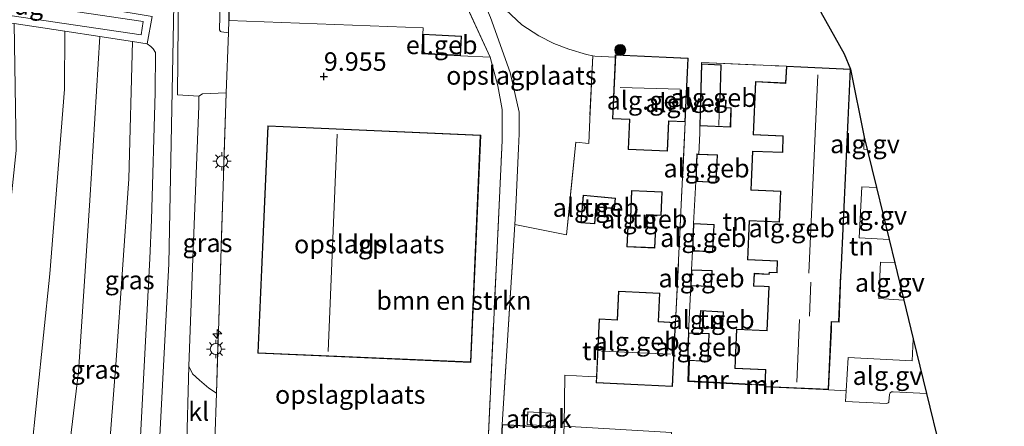
# Model space of a CAD drawing. Units: metres. Extents: x 200000 to 210015, y 462500 to 468753.
# Drawn here: x 209806 to 209940, y 462898 to 462953 of the extents above; entities that cross this region are included whole.
import ezdxf
from ezdxf.enums import TextEntityAlignment as Align

# ---------------------------------------------------------------- set-up
doc = ezdxf.new("R2010")
doc.units = ezdxf.units.M
doc.linetypes.add('IE-TERREINAFSCHEIDING', pattern=[10, 8, -2])
doc.layers.get('0').update_dxf_attribs({"lineweight": 25})
for name, color, linetype, lineweight in [('B-ME-AL-OVERIG-GV-B6', 7, 'BV-GELEIDERAIL', 18), ('B-ME-AL-OVERIG-S-B1', 7, 'Continuous', 18), ('B-ME-GR-BOMENSTRUIKEN-GV-B6', 93, 'Continuous', 18), ('B-ME-GR-BOOM-S-B1', 93, 'Continuous', 18), ('B-ME-GW-HOOGTEPUNT-S-B1', 10, 'Continuous', 25), ('B-ME-GW-KRUINLIJN-L-B1', 93, 'Continuous', 18), ('B-ME-GW-TEENLIJN-L-B1', 93, 'Continuous', 18), ('B-ME-IE-GRASLAND-GV-B6', 93, 'Continuous', 18), ('B-ME-IE-GRONDWERKLIJN-GROND_INGERICHT-GV-B6', 253, 'Continuous', 18), ('B-ME-IE-MEUBILAIR_WEGMEUBILAIR-LICHTMAST-S-B1', 8, 'Continuous', 18), ('B-ME-IE-TERREINAFSCHEIDING-DOORGANG-L-B1', 8, 'IE-TERREINAFSCHEIDING-KUNSTMATIG-OPEN', 18), ('B-ME-IE-TERREINAFSCHEIDING-HAAG-L-B1', 10, 'Continuous', 25), ('B-ME-IE-TERREINAFSCHEIDING-RASTERHEKWERK-L-B1', 8, 'IE-TERREINAFSCHEIDING', 18), ('B-ME-KG-KADASTRAAL-DAKRAND-L-B1', 13, 'Continuous', 18), ('B-ME-KG-KADASTRAAL-NOKLIJN-L-B1', 13, 'Continuous', 18), ('B-ME-KG-KADASTRAAL-OPNAMEDTMGRENS-L-B1', 10, 'Continuous', 25), ('B-ME-KW-LOOPBRUG-GV-B7', 213, 'Continuous', 18), ('B-ME-MW-MUUR-GV-B6', 8, 'IE-TERREINAFSCHEIDING-KUNSTMATIG', 18), ('B-ME-MW-MUUR-L-B1', 8, 'IE-TERREINAFSCHEIDING-KUNSTMATIG', 18), ('B-ME-OG-BEBOUWING-GV-B6', 173, 'Continuous', 18), ('B-ME-VH-VERH_SOORT-BITUMEN-GV-B6', 8, 'IE-TERREINAFSCHEIDING-NATUURLIJK-HOUTWAL', 18), ('B-ME-VH-VERH_SOORT-GV-B6', 8, 'Continuous', 18), ('B-ME-VH-VERH_SOORT-KLINKERS-GV-B6', 8, 'IE-TERREINAFSCHEIDING-NATUURLIJK-HOUTWAL', 18), ('B-ME-VH-VERH_SOORT-TEGELS-GV-B6', 8, 'Continuous', 18)]:
    doc.layers.add(name, color=color, linetype=linetype, lineweight=lineweight)
doc.styles.add('NLCS-ISO', font='NLCS-ISO.TTF')
doc.linetypes.add('BV-GELEIDERAIL', pattern='A,10,-3,[108,NLCS.SHX,S=1,R=0,X=0,Y=0],-3', length=16)
doc.linetypes.add('IE-TERREINAFSCHEIDING-KUNSTMATIG', pattern='A,4,[82,NLCS.SHX,S=0.75,R=90,X=0,Y=0],4,-2', length=10)
doc.linetypes.add('IE-TERREINAFSCHEIDING-KUNSTMATIG-OPEN', pattern='A,7,-1.5,[67,NLCS.SHX,S=0.75,R=0,X=0,Y=0],-1.5', length=10)
doc.linetypes.add('IE-TERREINAFSCHEIDING-NATUURLIJK-HOUTWAL', pattern='A,7,-1.5,[67,NLCS.SHX,S=0.75,R=45,X=0,Y=0],-1.5,7,-1.5,[70,NLCS.SHX,S=0.75,R=0,X=0,Y=0],-1.5', length=20)

# ---------------------------------------------------------------- blocks, each defined once
blk = doc.blocks.new('boom')
blk.add_hatch(color=256).paths.add_polyline_path([(-0.75, 0, 1), (0.75, 0, 1)])
blk.add_circle((0, 0), 0.75)
blk = doc.blocks.new('hecto')
for p, q in [((0, 0.625), (-0.625, 0)), ((0, -0.625), (0, 0.625)), ((-0.625, 0), (0.625, 0)), ((0.625, 0), (0, -0.625))]:
    blk.add_line(p, q)
blk = doc.blocks.new('hoogtepunt')
for p, q in [((-0.5, 0), (0.5, 0)), ((0, 0.5), (0, -0.5))]:
    blk.add_line(p, q)
blk = doc.blocks.new('lantaarnpaal')
for p, q in [((-0.75, 0), (-1.25, 0)), ((-0.88, 0.88), (-0.53, 0.53)), ((0, 0.75), (0, 1.25)), ((0.53, 0.53), (0.88, 0.88)), ((0.75, 0), (1.25, 0)), ((-0.53, -0.53), (-0.88, -0.88)), ((0, -0.75), (0, -1.25)), ((0.53, -0.53), (0.88, -0.88))]:
    blk.add_line(p, q)
blk.add_circle((0, 0), 0.75)

msp = doc.modelspace()

# ---------------------------------------------------------------- linework, layer by layer
at = {"layer": 'B-ME-AL-OVERIG-GV-B6'}
for points in [[(209920.885, 462936.984, 8.667), (209921.29, 462935.319, 8.667), (209920.821, 462935.344, 8.671), (209920.885, 462936.984, 8.667)], [(209922.546, 462930.148, 8.674), (209924.255, 462923.108, 8.656), (209920.214, 462923.32, 8.684), (209920.579, 462930.231, 8.679), (209922.546, 462930.148, 8.674)], [(209925.023, 462919.948, 8.648), (209926.253, 462914.886, 8.631), (209922.867, 462915.094, 8.671), (209923.094, 462920.04, 8.667), (209925.023, 462919.948, 8.648)], [(209929.332, 462902.208, 8.586), (209924.814, 462902.43, 8.663), (209924.588, 462902.427, 8.663), (209924.388, 462902.291, 8.663), (209924.297, 462902.074, 8.659), (209924.217, 462901.14, 8.663), (209924.206, 462901.058, 8.663), (209924.144, 462900.953, 8.663), (209923.956, 462900.874, 8.659), (209918.35, 462901.152, 8.688), (209918.431, 462902.578, 8.689), (209918.686, 462907.099, 8.692), (209927.387, 462906.668, 8.61), (209927.533, 462909.615, 8.618), (209929.332, 462902.208, 8.586)]]:
    msp.add_polyline3d(points, dxfattribs=at)
at = {"layer": 'B-ME-GR-BOMENSTRUIKEN-GV-B6'}
msp.add_polyline3d([(209870.224, 462953.196, 8.725), (209872.886, 462945.745, 8.721), (209874.101, 462940.383, 8.547), (209874.085, 462937.418, 8.452), (209873.675, 462927.48, 8.395), (209873.526, 462925.129, 8.403), (209871.808, 462898.002, 8.49), (209871.12, 462884.941, 8.49), (209869.412, 462852.384, 8.7), (209864.963, 462851.38, 9.03), (209859.251, 462851.305, 9.571), (209849.744, 462851.727, 9.773), (209853.849, 462851.745, 9.914), (209860.686, 462851.719, 9.951), (209866.191, 462852.433, 9.938), (209868.036, 462853.174, 9.88), (209869.809, 462893.753, 9.967), (209871.794, 462936.537, 9.963), (209871.814, 462940.737, 9.98), (209871.233, 462943.935, 9.984), (209870.164, 462947.838, 9.959), (209866.232, 462956.385, 10.083)], dxfattribs=at)
at = {"layer": 'B-ME-GW-KRUINLIJN-L-B1'}
for points in [[(209821.068, 462812.525, 9.472), (209820.981, 462815.971, 9.691), (209821.61, 462838.135, 9.88), (209821.7363, 462839.2393, 9.924), (209823.521, 462854.849, 9.9945), (209824.896, 462886.944, 10.0749), (209826.597, 462919.806, 9.93), (209827.702, 462976.078, 9.835), (209826.077, 462982.995, 9.831), (209825.737, 462987.812, 9.806), (209828.346, 463025.032, 9.691), (209831.158, 463071.876, 9.662), (209833.897, 463108.958, 9.857), (209835.198, 463125.162, 9.947), (209839.1397, 463174.8559, 9.8529)], [(209799.582, 462828.743, 6.839), (209801.217, 462831.391, 7.123), (209802.379, 462833.436, 7.425), (209803.173, 462835.773, 7.619), (209803.874, 462839.042, 7.751), (209804.531, 462843.054, 7.912), (209805.734, 462860.614, 8.012), (209806.21, 462874.932, 7.961), (209807.911, 462893.475, 7.916), (209810.483, 462918.43, 7.928), (209812.478, 462943.488, 7.932), (209812.532, 462951.362, 7.913)], [(209817.8277, 462886.0118, 9.7146), (209818.057, 462888.696, 9.72), (209819.482, 462906.726, 9.786), (209821.193, 462931.306, 9.781), (209821.7033, 462949.9476, 9.829)]]:
    msp.add_polyline3d(points, dxfattribs=at)
at = {"layer": 'B-ME-GW-TEENLIJN-L-B1'}
for points in [[(209812.532, 462951.362, 7.913), (209805.645, 462952.393, 6.727), (209805.922, 462935.147, 6.834), (209802.461, 462902.351, 6.843), (209801.386, 462888.538, 6.797), (209800.51, 462877.292, 6.76), (209798.975, 462860.797, 6.755), (209798.476, 462851.17, 6.694), (209798.775, 462843.043, 6.669), (209799.219, 462839.693, 6.674), (209799.257, 462835.759, 6.731), (209799.117, 462831.806, 6.81), (209799.582, 462828.743, 6.839)], [(209816.967, 462860.3413, 9.786), (209812.0743, 462860.3016, 8.5294), (209811.655, 462873.597, 8.287), (209812.371, 462888.724, 8.209), (209814.381, 462905.135, 8.209), (209815.915, 462928.387, 8.267), (209817.268, 462950.617, 8.496), (209821.7033, 462949.9476, 9.829)]]:
    msp.add_polyline3d(points, dxfattribs=at)
at = {"layer": 'B-ME-IE-GRASLAND-GV-B6'}
for points in [[(209812.532, 462951.362, 7.913), (209812.478, 462943.488, 7.932), (209810.483, 462918.43, 7.928), (209807.911, 462893.475, 7.916), (209806.21, 462874.932, 7.961), (209805.734, 462860.614, 8.012), (209804.531, 462843.054, 7.912), (209803.874, 462839.042, 7.751), (209803.173, 462835.773, 7.619), (209802.379, 462833.436, 7.425), (209801.217, 462831.391, 7.123), (209799.582, 462828.743, 6.839), (209799.117, 462831.806, 6.81), (209799.257, 462835.759, 6.731), (209799.219, 462839.693, 6.674), (209798.775, 462843.043, 6.669), (209798.476, 462851.17, 6.694), (209798.975, 462860.797, 6.755), (209800.51, 462877.292, 6.76), (209801.386, 462888.538, 6.797), (209802.461, 462902.351, 6.843), (209805.922, 462935.147, 6.834), (209805.645, 462952.393, 6.727), (209812.532, 462951.362, 7.913)], [(209806.21, 462874.932, 7.961), (209807.911, 462893.475, 7.916), (209810.483, 462918.43, 7.928), (209812.478, 462943.488, 7.932), (209812.532, 462951.362, 7.913), (209817.268, 462950.617, 8.496), (209815.915, 462928.387, 8.267), (209814.381, 462905.135, 8.209), (209812.371, 462888.724, 8.209), (209811.655, 462873.597, 8.287), (209812.0743, 462860.3016, 8.5294), (209807.2089, 462860.5104, 8.1114), (209807.1302, 462856.64, 8.1114), (209811.7633, 462856.5795, 8.3451), (209811.403, 462852.266, 8.324), (209811.417, 462843.537, 8.267), (209811.088, 462836.562, 8.118), (209810.399, 462831.308, 7.858), (209809.792, 462825.967, 7.586), (209809.402, 462821.674, 7.334), (209809.156, 462818.732, 7.094), (209809.168, 462817.671, 7.081), (209809.033, 462812.886, 6.74)], [(209817.8277, 462886.0118, 9.7146), (209817.4187, 462886.0147, 9.4242), (209817.4006, 462883.4616, 9.4063), (209817.8096, 462883.4587, 9.7565), (209817.483, 462876.065, 9.806), (209816.967, 462860.3413, 9.786), (209812.0743, 462860.3016, 8.5294), (209811.655, 462873.597, 8.287), (209812.371, 462888.724, 8.209), (209814.381, 462905.135, 8.209), (209815.915, 462928.387, 8.267), (209817.268, 462950.617, 8.496), (209821.7033, 462949.9476, 9.829), (209821.193, 462931.306, 9.781), (209819.482, 462906.726, 9.786), (209818.057, 462888.696, 9.72), (209817.8277, 462886.0118, 9.7146)], [(209817.8226, 462885.2872, 9.7399), (209817.8277, 462886.0118, 9.7146), (209818.057, 462888.696, 9.72), (209819.482, 462906.726, 9.786), (209821.193, 462931.306, 9.781), (209821.7033, 462949.9476, 9.829), (209823.684, 462949.61, 9.9583), (209824.1715, 462949.2701, 9.9583), (209824.4973, 462948.9484, 9.9583), (209824.7867, 462948.4546, 9.9583), (209824.7739, 462943.0256, 9.99), (209824.2713, 462925.7497, 9.99), (209824.055, 462920.533, 9.969), (209822.33, 462887.752, 9.921), (209822.021, 462887.67, 9.897), (209819.1255, 462887.7504, 9.847), (209819.139, 462886.817, 9.847), (209821.523, 462886.835, 9.901), (209821.973, 462886.816, 9.91), (209822.278, 462886.755, 9.922), (209822.2001, 462885.2536, 9.9241), (209817.8226, 462885.2872, 9.7399)], [(209833.061, 462902.281, 9.996), (209832.017, 462902.937, 10.061), (209830.765, 462904.047, 10.054), (209829.83, 462904.905, 10.068), (209829.315, 462905.928, 10.142), (209829.856, 462920.518, 10.142), (209830.702, 462941.185, 10.179), (209830.704, 462942.55, 10.123), (209831.172, 462942.835, 10.098), (209834.389, 462942.994, 9.951), (209833.061, 462902.281, 9.996)]]:
    msp.add_polyline3d(points, dxfattribs=at)
at = {"layer": 'B-ME-IE-GRONDWERKLIJN-GROND_INGERICHT-GV-B6'}
for points in [[(209856.58, 462970.183, 10.45), (209860.797, 462965.591, 10.38), (209866.232, 462956.385, 10.083), (209870.164, 462947.838, 9.959), (209866.171, 462948.023, 10.09), (209866.309, 462950.674, 10.09), (209861.032, 462950.948, 10.09), (209861.077, 462951.817, 10.188), (209834.733, 462952.787, 9.967), (209835.119, 462973.93, 9.865), (209836.031, 462973.95, 10.24), (209845.305, 462973.909, 10.384), (209848.57, 462973.595, 10.434), (209851.311, 462973.13, 10.429), (209853.737, 462972.148, 10.45), (209856.58, 462970.183, 10.45)], [(209872.28, 462954.222, 8.663), (209874.455, 462952.206, 8.642), (209876.758, 462950.708, 8.626), (209878.803, 462949.675, 8.556)], [(209832.873, 462895.743, 9.969), (209833.061, 462902.281, 9.996), (209834.389, 462942.994, 9.951), (209834.702, 462951.108, 9.975), (209834.733, 462952.787, 9.967), (209861.077, 462951.817, 10.188), (209861.032, 462950.948, 10.09)], [(209878.803, 462949.675, 8.556), (209880.817, 462948.9, 8.583), (209883.215, 462948.18, 8.522), (209884.1, 462948, 8.513), (209883.664, 462939.402, 8.565), (209883.54, 462936.114, 8.553), (209881.775, 462936.287, 8.499), (209880.535, 462923.716, 8.512), (209873.526, 462925.129, 8.403), (209873.675, 462927.48, 8.395), (209874.085, 462937.418, 8.452), (209874.101, 462940.383, 8.547), (209872.886, 462945.745, 8.721), (209870.224, 462953.196, 8.725)], [(209861.032, 462950.948, 10.09), (209860.894, 462948.298, 10.09), (209866.171, 462948.023, 10.09), (209870.164, 462947.838, 9.959), (209871.233, 462943.935, 9.984), (209871.814, 462940.737, 9.98), (209871.794, 462936.537, 9.963), (209869.809, 462893.753, 9.967)], [(209878.992, 462897.623, 8.49), (209871.808, 462898.002, 8.49), (209873.526, 462925.129, 8.403), (209880.535, 462923.716, 8.512), (209881.775, 462936.287, 8.499), (209883.54, 462936.114, 8.553), (209883.664, 462939.402, 8.565), (209884.1, 462948, 8.513), (209884.385, 462947.942, 8.51)], [(209884.385, 462947.942, 8.51), (209887.125, 462947.809, 8.43), (209887.107, 462947.433, 8.43), (209886.738, 462939.461, 8.43), (209889.06, 462939.354, 8.43), (209888.872, 462935.307, 8.43), (209894.206, 462935.06, 8.43), (209894.395, 462939.137, 8.43), (209896.615, 462939.034, 8.43), (209895.318, 462911.865, 8.43), (209893.013, 462911.974, 8.43), (209893.195, 462915.829, 8.43), (209887.579, 462916.093, 8.43), (209887.397, 462912.225, 8.43), (209884.961, 462912.34, 8.43), (209884.59, 462904.455, 8.43), (209883.481, 462904.543, 8.579), (209880.285, 462904.691, 8.7), (209880.201, 462897.794, 8.71), (209879.468, 462884.956, 8.71)], [(209910.33, 462946.591, 8.59), (209910.227, 462944.325, 8.59), (209906.156, 462944.51, 8.59), (209905.828, 462937.279, 8.59), (209909.844, 462937.105, 8.517), (209909.794, 462934.953, 8.582), (209905.728, 462935.077, 8.59), (209905.488, 462929.787, 8.59), (209909.544, 462929.603, 8.59), (209909.358, 462925.504, 8.59), (209905.299, 462925.688, 8.59), (209905.056, 462920.34, 8.59), (209909.09, 462920.156, 8.59), (209909.021, 462918.633, 8.59), (209907.983, 462918.68, 8.59), (209907.964, 462918.401, 8.59), (209905.972, 462918.517, 8.59), (209905.853, 462916.791, 8.59), (209907.301, 462916.715, 8.59), (209907.929, 462916.684, 8.59), (209907.661, 462910.778, 8.59), (209903.581, 462910.963, 8.59), (209903.339, 462905.626, 8.59), (209907.488, 462905.438, 8.59), (209907.397, 462903.44, 8.721), (209906.588, 462903.456, 8.721), (209906.587, 462903.406, 8.721), (209905.595, 462903.496, 8.763), (209897.093, 462903.955, 8.763), (209897.174, 462906.673, 8.763), (209899.722, 462906.565, 8.49), (209899.883, 462910.339, 8.49), (209897.08, 462910.458, 8.49), (209897.385, 462916.831, 8.62), (209900.197, 462916.729, 8.62), (209900.276, 462918.887, 8.62), (209897.463, 462918.988, 8.62), (209897.583, 462921.539, 8.49), (209900.357, 462921.41, 8.49), (209900.529, 462925.128, 8.49), (209897.755, 462925.256, 8.49), (209898.04, 462930.944, 8.53), (209900.817, 462930.827, 8.53), (209900.976, 462934.576, 8.53), (209898.48, 462934.682, 8.53), (209898.597, 462937.499, 8.544), (209898.61, 462938.514, 8.536), (209902.777, 462938.329, 8.536), (209902.856, 462940.945, 8.536), (209902.138, 462940.993, 8.536), (209902.147, 462941.987, 8.536), (209901.375, 462942.023, 8.536), (209901.482, 462946.794, 8.536), (209898.801, 462946.941, 8.536), (209898.804, 462947.111, 8.49), (209910.33, 462946.591, 8.59)], [(209920.885, 462936.984, 8.667), (209920.821, 462935.344, 8.671), (209921.29, 462935.319, 8.667), (209922.546, 462930.148, 8.674), (209920.579, 462930.231, 8.679), (209920.214, 462923.32, 8.684), (209924.255, 462923.108, 8.656), (209925.023, 462919.948, 8.648), (209923.094, 462920.04, 8.667), (209922.867, 462915.094, 8.671), (209926.253, 462914.886, 8.631), (209927.533, 462909.615, 8.618), (209927.387, 462906.668, 8.61), (209918.686, 462907.099, 8.692), (209918.431, 462902.578, 8.689), (209916.056, 462902.735, 8.59), (209916.426, 462910.892, 8.59), (209916.433, 462911.921, 8.59), (209917.463, 462911.87, 8.59), (209917.728, 462918.246, 8.59), (209917.771, 462918.668, 8.59), (209919.021, 462946.196, 8.59), (209920.885, 462936.984, 8.667)], [(209838.682, 462907.705, 10.04), (209867.543, 462906.443, 10.04), (209868.891, 462937.248, 10.04), (209840.03, 462938.51, 10.04), (209838.682, 462907.705, 10.04)], [(209882.469, 462925.374, 8.465), (209884.354, 462925.206, 8.465), (209884.559, 462927.5, 8.465), (209887.032, 462927.28, 8.465), (209887.161, 462928.719, 8.465), (209882.802, 462929.108, 8.465), (209882.469, 462925.374, 8.465)], [(209892.515, 462921.945, 8.43), (209892.636, 462924.765, 8.43), (209891.324, 462924.822, 8.43), (209891.393, 462926.426, 8.43), (209893.34, 462926.342, 8.43), (209893.478, 462929.552, 8.43), (209889.348, 462929.729, 8.43), (209889.14, 462924.877, 8.43), (209888.822, 462924.89, 8.43), (209888.703, 462922.109, 8.43), (209892.515, 462921.945, 8.43)], [(209898.555, 462911.167, 8.49), (209901.686, 462910.994, 8.49), (209901.812, 462913.288, 8.49), (209898.681, 462913.461, 8.49), (209898.555, 462911.167, 8.49)]]:
    msp.add_polyline3d(points, dxfattribs=at)
at = {"layer": 'B-ME-IE-TERREINAFSCHEIDING-DOORGANG-L-B1'}
for p, q in [((209834.702, 462951.108, 9.975), (209834.389, 462942.994, 9.951)), ((209898.61, 462938.514, 8.536), (209898.597, 462937.499, 8.544)), ((209884.59, 462904.455, 8.43), (209883.481, 462904.543, 8.579)), ((209906.587, 462903.406, 8.721), (209905.595, 462903.496, 8.763))]:
    msp.add_line(p, q, dxfattribs=at)
msp.add_polyline3d([(209833.061, 462902.281, 9.996), (209832.873, 462895.743, 9.969), (209832.861, 462895.335, 9.967)], dxfattribs=at)
at = {"layer": 'B-ME-IE-TERREINAFSCHEIDING-HAAG-L-B1'}
msp.add_line((209835.119, 462973.93, 9.865), (209834.733, 462952.787, 9.967), dxfattribs=at)
at = {"layer": 'B-ME-IE-TERREINAFSCHEIDING-RASTERHEKWERK-L-B1'}
for p, q in [((209834.702, 462951.108, 9.975), (209834.733, 462952.787, 9.967)), ((209833.061, 462902.281, 9.996), (209834.389, 462942.994, 9.951)), ((209895.318, 462911.865, 8.43), (209896.615, 462939.034, 8.43)), ((209898.597, 462937.499, 8.544), (209898.48, 462934.682, 8.53)), ((209897.755, 462925.256, 8.49), (209898.04, 462930.944, 8.53)), ((209897.463, 462918.988, 8.62), (209897.583, 462921.539, 8.49)), ((209897.08, 462910.458, 8.49), (209897.385, 462916.831, 8.62))]:
    msp.add_line(p, q, dxfattribs=at)
for points in [[(209871.808, 462898.002, 8.49), (209873.526, 462925.129, 8.403), (209873.675, 462927.48, 8.395), (209874.085, 462937.418, 8.452), (209874.101, 462940.383, 8.547), (209872.886, 462945.745, 8.721), (209870.224, 462953.196, 8.725), (209867.512, 462959.441, 8.684), (209863.659, 462965.34, 8.745), (209862.406, 462966.98, 8.752), (209861.276, 462968.461, 8.758), (209858.576, 462970.993, 8.873), (209856.252, 462972.728, 8.935), (209854.232, 462973.832, 9.063), (209851.823, 462974.61, 9.138), (209848.535, 462974.998, 9.303), (209845.044, 462975.01, 9.472), (209835.119, 462973.93, 9.865)], [(209868.036, 462853.174, 9.88), (209869.809, 462893.753, 9.967), (209871.794, 462936.537, 9.963), (209871.814, 462940.737, 9.98), (209871.233, 462943.935, 9.984), (209870.164, 462947.838, 9.959), (209866.232, 462956.385, 10.083), (209860.797, 462965.591, 10.38), (209856.58, 462970.183, 10.45), (209853.737, 462972.148, 10.45), (209851.311, 462973.13, 10.429), (209848.57, 462973.595, 10.434), (209845.305, 462973.909, 10.384), (209836.031, 462973.95, 10.24), (209835.119, 462973.93, 9.865)], [(209884.1, 462948, 8.513), (209883.215, 462948.18, 8.522), (209880.817, 462948.9, 8.583), (209878.803, 462949.675, 8.556), (209876.758, 462950.708, 8.626), (209874.455, 462952.206, 8.642), (209872.28, 462954.222, 8.663), (209870.477, 462956.454, 8.659), (209868.493, 462959.281, 8.675), (209866.463, 462962.301, 8.704), (209864.494, 462965.17, 8.717), (209862.796, 462967.376, 8.728)], [(209884.1, 462948, 8.513), (209883.664, 462939.402, 8.565), (209883.54, 462936.114, 8.553), (209881.775, 462936.287, 8.499), (209880.535, 462923.716, 8.512), (209873.526, 462925.129, 8.403)], [(209887.125, 462947.809, 8.43), (209884.385, 462947.942, 8.51), (209884.1, 462948, 8.513)], [(209898.801, 462946.941, 8.536), (209898.804, 462947.111, 8.49), (209910.33, 462946.591, 8.59)], [(209883.481, 462904.543, 8.579), (209880.285, 462904.691, 8.7), (209880.201, 462897.794, 8.71)]]:
    msp.add_polyline3d(points, dxfattribs=at)
at = {"layer": 'B-ME-KG-KADASTRAAL-DAKRAND-L-B1'}
for points in [[(209860.947, 462948.345, 12.435), (209861.079, 462950.895, 12.456), (209866.256, 462950.627, 12.349), (209866.124, 462948.076, 12.361), (209860.947, 462948.345, 12.435)], [(209886.79, 462939.509, 11.804), (209887.189, 462948.11, 11.899), (209896.964, 462947.657, 11.845), (209896.567, 462939.086, 11.899), (209894.347, 462939.189, 11.874), (209894.158, 462935.112, 11.862), (209888.924, 462935.355, 11.841), (209889.112, 462939.402, 11.924), (209886.79, 462939.509, 11.804)], [(209898.661, 462938.562, 10.46), (209898.849, 462946.888, 10.46), (209901.431, 462946.747, 10.729), (209901.324, 462941.975, 10.727), (209902.097, 462941.94, 10.506), (209902.088, 462940.946, 10.543), (209902.804, 462940.899, 10.523), (209902.728, 462938.382, 10.535), (209898.661, 462938.562, 10.46)], [(209905.88, 462937.324, 10.971), (209906.204, 462944.458, 11.804), (209910.275, 462944.273, 11.82), (209910.378, 462946.539, 11.812), (209918.969, 462946.148, 11.858), (209917.721, 462918.667, 11.915), (209917.678, 462918.245, 14.103), (209917.415, 462911.922, 14.103), (209916.387, 462911.973, 14.012), (209916.376, 462910.895, 11.957), (209916.008, 462902.787, 11.961), (209907.435, 462903.177, 11.915), (209907.54, 462905.486, 11.924), (209903.391, 462905.674, 11.845), (209903.629, 462910.911, 11.796), (209907.709, 462910.726, 11.862), (209907.981, 462916.731, 11.853), (209907.304, 462916.765, 11.288), (209905.906, 462916.838, 11.276), (209906.018, 462918.464, 11.259), (209908.006, 462918.348, 11.267), (209908.025, 462918.628, 11.878), (209909.069, 462918.581, 11.903), (209909.142, 462920.204, 11.903), (209905.108, 462920.388, 11.866), (209905.347, 462925.636, 11.841), (209909.406, 462925.452, 11.895), (209909.596, 462929.651, 11.891), (209905.54, 462929.835, 11.849), (209905.776, 462935.029, 11.833), (209909.84, 462934.907, 11.833), (209909.897, 462937.149, 11.735), (209905.88, 462937.324, 10.971)], [(209838.734, 462907.753, 15.56), (209840.078, 462938.458, 15.531), (209868.839, 462937.2, 12.621), (209867.495, 462906.495, 12.621), (209838.734, 462907.753, 15.56)], [(209898.092, 462930.992, 10.452), (209898.246, 462934.642, 10.452), (209900.924, 462934.529, 10.669), (209900.769, 462930.879, 10.669), (209898.092, 462930.992, 10.452)], [(209882.523, 462925.42, 11.249), (209882.848, 462929.054, 11.249), (209887.106, 462928.674, 11.249), (209886.987, 462927.334, 11.249), (209884.513, 462927.555, 11.249), (209884.309, 462925.26, 11.249), (209882.523, 462925.42, 11.249)], [(209892.467, 462921.997, 10.826), (209888.755, 462922.157, 10.805), (209888.87, 462924.838, 10.306), (209889.188, 462924.825, 10.31), (209889.396, 462929.677, 10.483), (209893.426, 462929.504, 10.5), (209893.292, 462926.394, 10.384), (209891.345, 462926.478, 10.26), (209891.272, 462924.774, 10.314), (209892.584, 462924.717, 10.314), (209892.467, 462921.997, 10.826)], [(209897.635, 462921.587, 10.289), (209897.802, 462925.204, 10.322), (209900.477, 462925.08, 10.698), (209900.31, 462921.462, 10.619), (209897.635, 462921.587, 10.289)], [(209897.511, 462918.936, 10.43), (209900.224, 462918.838, 10.562), (209900.149, 462916.781, 10.578), (209897.437, 462916.879, 10.446), (209897.511, 462918.936, 10.43)], [(209884.605, 462903.712, 11.944), (209885.009, 462912.288, 11.899), (209887.445, 462912.173, 11.899), (209887.627, 462916.041, 11.899), (209893.143, 462915.781, 11.899), (209892.961, 462911.926, 11.882), (209895.266, 462911.817, 11.895), (209894.861, 462903.228, 11.891), (209884.605, 462903.712, 11.944)], [(209898.608, 462911.214, 10.586), (209898.728, 462913.409, 10.85), (209901.759, 462913.241, 10.871), (209901.639, 462911.046, 10.595), (209898.608, 462911.214, 10.586)], [(209899.674, 462906.617, 10.702), (209896.971, 462906.732, 10.388), (209897.128, 462910.406, 10.413), (209899.831, 462910.291, 10.71), (209899.674, 462906.617, 10.702)], [(209875.311, 462884.771, 10.999), (209871.173, 462884.988, 10.978), (209871.855, 462897.949, 10.5), (209878.939, 462897.576, 10.867), (209878.601, 462891.148, 10.789), (209875.655, 462891.303, 10.801), (209875.311, 462884.771, 10.999)]]:
    msp.add_polyline3d(points, dxfattribs=at)
at = {"layer": 'B-ME-KG-KADASTRAAL-NOKLIJN-L-B1'}
for p, q in [((209913.374, 462918.522, 17.07), (209914.593, 462945.426, 17.066)), ((209887.807, 462943.733, 17.095), (209895.944, 462943.48, 17.108)), ((209901.168, 462938.552, 10.789), (209901.255, 462941.825, 10.789)), ((209849.442, 462937.362, 18.375), (209848.206, 462907.916, 18.333)), ((209913.47, 462912.714, 18.754), (209913.645, 462917.307, 18.759)), ((209911.731, 462903.738, 17.087), (209912.085, 462912.261, 17.091)), ((209885.278, 462907.968, 17.153), (209894.604, 462907.566, 17.153))]:
    msp.add_line(p, q, dxfattribs=at)
at = {"layer": 'B-ME-KG-KADASTRAAL-OPNAMEDTMGRENS-L-B1'}
msp.add_polyline3d([(209914.985, 462953.945, 8.569), (209918.148, 462948.254, 8.582), (209919.021, 462946.196, 8.59), (209920.885, 462936.984, 8.667), (209921.29, 462935.319, 8.667), (209922.546, 462930.148, 8.674), (209924.255, 462923.108, 8.656), (209925.023, 462919.948, 8.648), (209926.253, 462914.886, 8.631), (209927.533, 462909.615, 8.618), (209929.332, 462902.208, 8.586), (209931.171, 462894.635, 8.549), (209931.402, 462893.788, 8.522), (209933.417, 462886.406, 8.494), (209933.777, 462885.087, 8.49), (209939.471, 462864.192, 8.411), (209938.139, 462831.87, 8.411), (209937.832, 462823.746, 8.411), (209938.137, 462820.644, 8.411), (209939.871, 462816.22, 8.411), (209939.11, 462803.185, 8.528), (209938.983, 462801.03, 8.592), (209938.765, 462797.337, 8.554), (209937.456, 462775.249, 8.444)], dxfattribs=at)
at = {"layer": 'B-ME-KW-LOOPBRUG-GV-B7'}
msp.add_polyline3d([(209822.87, 462950.867, 10.009), (209781.385, 462957.021, 8.487), (209781.651, 462958.806, 8.473), (209823.135, 462952.652, 9.995), (209822.87, 462950.867, 10.009)], dxfattribs=at)
at = {"layer": 'B-ME-MW-MUUR-GV-B6'}
for points in [[(209897.174, 462906.673, 8.763), (209897.093, 462903.955, 8.763), (209905.595, 462903.496, 8.763), (209905.589, 462903.396, 8.763), (209896.99, 462903.861, 8.763), (209897.074, 462906.677, 8.763), (209897.174, 462906.673, 8.763)], [(209907.397, 462903.44, 8.721), (209907.393, 462903.34, 8.721), (209906.586, 462903.356, 8.721), (209906.587, 462903.406, 8.721), (209906.588, 462903.456, 8.721), (209907.397, 462903.44, 8.721)]]:
    msp.add_polyline3d(points, dxfattribs=at)
at = {"layer": 'B-ME-MW-MUUR-L-B1'}
msp.add_line((209906.593, 462903.406, 10.217), (209907.374, 462903.39, 10.217), dxfattribs=at)
msp.add_polyline3d([(209897.118, 462906.649, 10.217), (209897.036, 462903.916, 10.217), (209905.573, 462903.455, 10.217)], dxfattribs=at)
at = {"layer": 'B-ME-OG-BEBOUWING-GV-B6'}
for points in [[(209861.032, 462950.948, 10.09), (209866.309, 462950.674, 10.09), (209866.171, 462948.023, 10.09), (209860.894, 462948.298, 10.09), (209861.032, 462950.948, 10.09)], [(209887.125, 462947.809, 8.43), (209887.141, 462948.162, 8.43), (209897.016, 462947.705, 8.43), (209896.615, 462939.034, 8.43), (209894.395, 462939.137, 8.43), (209894.206, 462935.06, 8.43), (209888.872, 462935.307, 8.43), (209889.06, 462939.354, 8.43), (209886.738, 462939.461, 8.43), (209887.107, 462947.433, 8.43), (209887.125, 462947.809, 8.43)], [(209898.61, 462938.514, 8.536), (209898.801, 462946.941, 8.536), (209901.482, 462946.794, 8.536), (209901.375, 462942.023, 8.536), (209902.147, 462941.987, 8.536), (209902.138, 462940.993, 8.536), (209902.856, 462940.945, 8.536), (209902.777, 462938.329, 8.536), (209898.61, 462938.514, 8.536)], [(209919.021, 462946.196, 8.59), (209917.771, 462918.668, 8.59), (209917.728, 462918.246, 8.59), (209917.463, 462911.87, 8.59), (209916.433, 462911.921, 8.59), (209916.426, 462910.892, 8.59), (209916.056, 462902.735, 8.59), (209915.335, 462902.768, 8.59), (209907.383, 462903.129, 8.59), (209907.393, 462903.34, 8.721), (209907.397, 462903.44, 8.721), (209907.488, 462905.438, 8.59), (209903.339, 462905.626, 8.59), (209903.581, 462910.963, 8.59), (209907.661, 462910.778, 8.59), (209907.929, 462916.684, 8.59), (209907.301, 462916.715, 8.59), (209905.853, 462916.791, 8.59), (209905.972, 462918.517, 8.59), (209907.964, 462918.401, 8.59), (209907.983, 462918.68, 8.59), (209909.021, 462918.633, 8.59), (209909.09, 462920.156, 8.59), (209905.056, 462920.34, 8.59), (209905.299, 462925.688, 8.59), (209909.358, 462925.504, 8.59), (209909.544, 462929.603, 8.59), (209905.488, 462929.787, 8.59), (209905.728, 462935.077, 8.59), (209909.794, 462934.953, 8.582), (209909.844, 462937.105, 8.517), (209905.828, 462937.279, 8.59), (209906.156, 462944.51, 8.59), (209910.227, 462944.325, 8.59), (209910.33, 462946.591, 8.59), (209919.021, 462946.196, 8.59)], [(209838.682, 462907.705, 10.04), (209840.03, 462938.51, 10.04), (209868.891, 462937.248, 10.04), (209867.543, 462906.443, 10.04), (209838.682, 462907.705, 10.04)], [(209898.48, 462934.682, 8.53), (209900.976, 462934.576, 8.53), (209900.817, 462930.827, 8.53), (209898.04, 462930.944, 8.53), (209898.199, 462934.694, 8.53), (209898.48, 462934.682, 8.53)], [(209882.469, 462925.374, 8.465), (209882.802, 462929.108, 8.465), (209887.161, 462928.719, 8.465), (209887.032, 462927.28, 8.465), (209884.559, 462927.5, 8.465), (209884.354, 462925.206, 8.465), (209882.469, 462925.374, 8.465)], [(209892.515, 462921.945, 8.43), (209888.703, 462922.109, 8.43), (209888.822, 462924.89, 8.43), (209889.14, 462924.877, 8.43), (209889.348, 462929.729, 8.43), (209893.478, 462929.552, 8.43), (209893.34, 462926.342, 8.43), (209891.393, 462926.426, 8.43), (209891.324, 462924.822, 8.43), (209892.636, 462924.765, 8.43), (209892.515, 462921.945, 8.43)], [(209897.755, 462925.256, 8.49), (209900.529, 462925.128, 8.49), (209900.357, 462921.41, 8.49), (209897.583, 462921.539, 8.49), (209897.755, 462925.256, 8.49)], [(209897.385, 462916.831, 8.62), (209897.463, 462918.988, 8.62), (209900.276, 462918.887, 8.62), (209900.197, 462916.729, 8.62), (209897.385, 462916.831, 8.62)], [(209895.318, 462911.865, 8.43), (209894.909, 462903.176, 8.43), (209884.553, 462903.664, 8.43), (209884.59, 462904.455, 8.43), (209884.961, 462912.34, 8.43), (209887.397, 462912.225, 8.43), (209887.579, 462916.093, 8.43), (209893.195, 462915.829, 8.43), (209893.013, 462911.974, 8.43), (209895.318, 462911.865, 8.43)], [(209898.555, 462911.167, 8.49), (209898.681, 462913.461, 8.49), (209901.812, 462913.288, 8.49), (209901.686, 462910.994, 8.49), (209898.555, 462911.167, 8.49)], [(209899.722, 462906.565, 8.49), (209897.174, 462906.673, 8.763), (209897.074, 462906.677, 8.763), (209896.919, 462906.684, 8.49), (209897.08, 462910.458, 8.49), (209899.883, 462910.339, 8.49), (209899.722, 462906.565, 8.49)], [(209875.281, 462899.744, 9.787), (209878.403, 462899.536, 10.79), (209878.294, 462897.806, 10.771), (209875.172, 462898.014, 9.768), (209875.281, 462899.744, 9.787)], [(209875.358, 462884.718, 8.49), (209871.646, 462884.913, 8.49), (209871.12, 462884.941, 8.49), (209871.808, 462898.002, 8.49), (209878.992, 462897.623, 8.49), (209878.648, 462891.095, 8.49), (209875.702, 462891.25, 8.49), (209875.358, 462884.718, 8.49)], [(209894.439, 462888.312, 8.71), (209892.088, 462888.431, 8.71), (209891.867, 462884.315, 8.71), (209886.657, 462884.611, 8.71), (209886.761, 462888.831, 8.71), (209882.745, 462889.062, 8.71), (209882.421, 462884.83, 8.71), (209879.468, 462884.956, 8.71), (209880.201, 462897.794, 8.71), (209894.765, 462896.932, 8.71), (209894.439, 462888.312, 8.71)]]:
    msp.add_polyline3d(points, dxfattribs=at)
at = {"layer": 'B-ME-VH-VERH_SOORT-BITUMEN-GV-B6'}
for points in [[(209827.9308, 462957.2612, 10.0195), (209827.8003, 462942.6982, 9.9913), (209830.704, 462942.55, 10.123), (209830.702, 462941.185, 10.179), (209829.856, 462920.518, 10.142), (209829.315, 462905.928, 10.142), (209829.018, 462894.077, 10.091)], [(209822.33, 462887.752, 9.921), (209824.055, 462920.533, 9.969), (209824.2713, 462925.7497, 9.99), (209824.7739, 462943.0256, 9.99), (209824.7867, 462948.4546, 9.9583), (209824.4973, 462948.9484, 9.9583), (209824.1715, 462949.2701, 9.9583), (209823.684, 462949.61, 9.9583), (209824.343, 462953.349, 9.9256)]]:
    msp.add_polyline3d(points, dxfattribs=at)
at = {"layer": 'B-ME-VH-VERH_SOORT-GV-B6'}
for points in [[(209780.224, 462958.004, 6.348), (209780.438, 462959.059, 6.393), (209794.059, 462956.877, 6.59), (209794.231, 462957.971, 6.607), (209805.691, 462956.193, 6.715), (209812.565, 462955.187, 7.899), (209817.429, 462954.447, 8.411), (209821.933, 462953.753, 9.848), (209824.343, 462953.349, 9.9256), (209823.684, 462949.61, 9.9583), (209821.7033, 462949.9476, 9.829), (209817.268, 462950.617, 8.496), (209812.532, 462951.362, 7.913), (209805.645, 462952.393, 6.727), (209804.322, 462952.57, 6.676), (209793.625, 462954.121, 6.643), (209793.727, 462955.275, 6.592), (209780.443, 462957.117, 6.353), (209780.224, 462958.004, 6.348)], [(209894.765, 462896.932, 8.71), (209880.201, 462897.794, 8.71), (209880.285, 462904.691, 8.7), (209883.481, 462904.543, 8.579), (209884.59, 462904.455, 8.43), (209884.553, 462903.664, 8.43), (209894.909, 462903.176, 8.43), (209895.318, 462911.865, 8.43), (209896.615, 462939.034, 8.43), (209897.016, 462947.705, 8.43), (209887.141, 462948.162, 8.43), (209887.125, 462947.809, 8.43), (209884.385, 462947.942, 8.51), (209884.1, 462948, 8.513), (209883.215, 462948.18, 8.522), (209880.817, 462948.9, 8.583), (209878.803, 462949.675, 8.556), (209876.758, 462950.708, 8.626), (209874.455, 462952.206, 8.642), (209872.28, 462954.222, 8.663)], [(209914.985, 462953.945, 8.569), (209918.148, 462948.254, 8.582), (209919.021, 462946.196, 8.59), (209910.33, 462946.591, 8.59), (209898.804, 462947.111, 8.49), (209898.801, 462946.941, 8.536), (209898.61, 462938.514, 8.536), (209898.597, 462937.499, 8.544), (209898.48, 462934.682, 8.53), (209898.199, 462934.694, 8.53), (209898.04, 462930.944, 8.53), (209897.755, 462925.256, 8.49), (209897.583, 462921.539, 8.49), (209897.463, 462918.988, 8.62), (209897.385, 462916.831, 8.62), (209897.08, 462910.458, 8.49), (209896.919, 462906.684, 8.49), (209897.074, 462906.677, 8.763), (209896.99, 462903.861, 8.763), (209905.589, 462903.396, 8.763), (209905.595, 462903.496, 8.763), (209906.587, 462903.406, 8.721), (209906.586, 462903.356, 8.721), (209907.393, 462903.34, 8.721), (209907.383, 462903.129, 8.59), (209915.335, 462902.768, 8.59), (209916.056, 462902.735, 8.59), (209918.431, 462902.578, 8.689), (209918.35, 462901.152, 8.688), (209923.956, 462900.874, 8.659), (209924.144, 462900.953, 8.663), (209924.206, 462901.058, 8.663), (209924.217, 462901.14, 8.663), (209924.297, 462902.074, 8.659), (209924.388, 462902.291, 8.663), (209924.588, 462902.427, 8.663), (209924.814, 462902.43, 8.663), (209929.332, 462902.208, 8.586), (209931.171, 462894.635, 8.549)]]:
    msp.add_polyline3d(points, dxfattribs=at)
at = {"layer": 'B-ME-VH-VERH_SOORT-KLINKERS-GV-B6'}
for points in [[(209834.702, 462951.108, 9.975), (209834.389, 462942.994, 9.951), (209831.172, 462942.835, 10.098), (209830.704, 462942.55, 10.123), (209827.8003, 462942.6982, 9.9913), (209827.9308, 462957.2612, 10.0195), (209827.9016, 462971.8421, 9.8879), (209832.3521, 462976.5403, 9.826), (209834.1087, 462976.4291, 9.826), (209834.047, 462973.9556, 9.8407), (209833.4868, 462951.5243, 9.9745), (209833.6047, 462951.3172, 9.9869), (209833.754, 462951.2476, 9.9869), (209834.702, 462951.108, 9.975)], [(209833.061, 462902.281, 9.996), (209832.873, 462895.743, 9.969), (209829.686, 462894.485, 10.118), (209829.018, 462894.077, 10.091), (209829.315, 462905.928, 10.142), (209829.83, 462904.905, 10.068), (209830.765, 462904.047, 10.054), (209832.017, 462902.937, 10.061), (209833.061, 462902.281, 9.996)]]:
    msp.add_polyline3d(points, dxfattribs=at)
at = {"layer": 'B-ME-VH-VERH_SOORT-TEGELS-GV-B6'}
msp.add_polyline3d([(209851.0055, 462976.3264, 9.1626), (209848.812, 462976.4419, 9.4547), (209834.5435, 462976.8687, 9.7517), (209834.4437, 462973.9382, 9.8402), (209835.119, 462973.93, 9.865), (209834.733, 462952.787, 9.967), (209834.702, 462951.108, 9.975), (209833.754, 462951.2476, 9.9869), (209833.6047, 462951.3172, 9.9869), (209833.4868, 462951.5243, 9.9745), (209834.047, 462973.9556, 9.8407), (209834.1087, 462976.4291, 9.826), (209832.3521, 462976.5403, 9.826), (209832.4611, 462978.4656, 9.826), (209832.5707, 462978.684, 9.826), (209832.6953, 462978.7665, 9.826), (209832.9122, 462978.8237, 9.826), (209851.0787, 462977.9839, 9.2451), (209851.0055, 462976.3264, 9.1626)], dxfattribs=at)

# ---------------------------------------------------------------- block references
at = {"layer": 'B-ME-AL-OVERIG-S-B1', "rotation": 90}
msp.add_blockref('hecto', (209833.183, 462910.292, 10.1626), dxfattribs=at)
at = {"layer": 'B-ME-GR-BOOM-S-B1', "rotation": 90}
msp.add_blockref('boom', (209887.803, 462948.805, 8.478), dxfattribs=at)
at = {"layer": 'B-ME-GW-HOOGTEPUNT-S-B1', "rotation": 90}
msp.add_blockref('hoogtepunt', (209847.626, 462945.198, 9.955), dxfattribs=at)
msp.add_blockref('hoogtepunt', (209847.626, 462945.198, 9.955), dxfattribs=at)
at = {"layer": 'B-ME-IE-MEUBILAIR_WEGMEUBILAIR-LICHTMAST-S-B1', "rotation": 90}
for p in [(209833.8225, 462933.7023, 10.114), (209832.9878, 462908.2426, 10.119)]:
    msp.add_blockref('lantaarnpaal', p, dxfattribs=at)

# ---------------------------------------------------------------- texts
at = {"layer": 'B-ME-AL-OVERIG-GV-B6', "ltscale": 0.2, "style": 'NLCS-ISO'}
for p in [(209920.9829, 462936.0562), (209921.9572, 462926.3415), (209924.3551, 462917.2546), (209924.0405, 462904.6314)]:
    msp.add_text('alg.gv', height=2.5, dxfattribs=at).set_placement(p, align=Align.MIDDLE_CENTER)
at = {"layer": 'B-ME-GR-BOMENSTRUIKEN-GV-B6', "ltscale": 0.2, "style": 'NLCS-ISO'}
msp.add_text('bmn en strkn', height=2.5, dxfattribs=at).set_placement((209865.2473, 462914.8183), align=Align.MIDDLE_CENTER)
at = {"layer": 'B-ME-GW-HOOGTEPUNT-S-B1', "ltscale": 0.2, "style": 'NLCS-ISO'}
msp.add_text('9.955', height=2.5, dxfattribs=at).set_placement((209847.626, 462945.198, 9.955), align=Align.BOTTOM_LEFT)
msp.add_text('9.955', height=2.5, dxfattribs=at).set_placement((209847.626, 462945.198, 9.955), align=Align.BOTTOM_LEFT)
at = {"layer": 'B-ME-IE-GRASLAND-GV-B6', "ltscale": 0.2, "style": 'NLCS-ISO'}
for p in [(209831.852, 462922.6375), (209821.3046, 462917.6006), (209816.6791, 462905.4593)]:
    msp.add_text('gras', height=2.5, dxfattribs=at).set_placement(p, align=Align.MIDDLE_CENTER)
at = {"layer": 'B-ME-IE-GRONDWERKLIJN-GROND_INGERICHT-GV-B6', "ltscale": 0.2, "style": 'NLCS-ISO'}
for s, p in [('opslagplaats', (209874.4067, 462945.3415)), ('tn', (209884.4954, 462927.4286)), ('tn', (209891.057, 462925.8602)), ('tn', (209903.3474, 462925.5287)), ('opslagplaats', (209853.7865, 462922.4765)), ('tn', (209920.4865, 462922.1861)), ('tn', (209900.1835, 462912.2275)), ('tn', (209884.3081, 462907.9939)), ('opslagplaats', (209851.2081, 462902.0719))]:
    msp.add_text(s, height=2.5, dxfattribs=at).set_placement(p, align=Align.MIDDLE_CENTER)
at = {"layer": 'B-ME-KW-LOOPBRUG-GV-B7', "ltscale": 0.2, "style": 'NLCS-ISO'}
msp.add_text('loopbrug', height=2.5, dxfattribs=at).set_placement((209802.2602, 462954.8365), align=Align.MIDDLE_CENTER)
at = {"layer": 'B-ME-MW-MUUR-GV-B6', "ltscale": 0.2, "style": 'NLCS-ISO'}
for p in [(209900.2915, 462904.0798), (209906.991, 462903.3981)]:
    msp.add_text('mr', height=2.5, dxfattribs=at).set_placement(p, align=Align.MIDDLE_CENTER)
at = {"layer": 'B-ME-MW-MUUR-L-B1', "ltscale": 0.2, "style": 'NLCS-ISO'}
for p in [(209900.2801, 462904.0725), (209906.9835, 462903.398)]:
    msp.add_text('mr', height=2.5, dxfattribs=at).set_placement(p, align=Align.MIDDLE_CENTER)
at = {"layer": 'B-ME-OG-BEBOUWING-GV-B6', "ltscale": 0.2, "style": 'NLCS-ISO'}
for s, p in [('el.geb', (209863.6017, 462949.4857)), ('alg.geb', (209891.8099, 462941.9668)), ('alg.geb', (209900.4704, 462942.3315)), ('alg.geb', (209899.5079, 462932.7603)), ('alg.geb', (209884.4954, 462927.4286)), ('alg.geb', (209891.057, 462925.8602)), ('alg.geb', (209911.0579, 462924.6541)), ('alg.geb', (209899.0561, 462923.3332)), ('lds', (209853.7865, 462922.4765)), ('alg.geb', (209898.8304, 462917.8588)), ('alg.geb', (209900.1835, 462912.2275)), ('alg.geb', (209890.0191, 462909.2919)), ('alg.geb', (209898.401, 462908.5115)), ('afdak', (209876.7875, 462898.775))]:
    msp.add_text(s, height=2.5, dxfattribs=at).set_placement(p, align=Align.MIDDLE_CENTER)
at = {"layer": 'B-ME-VH-VERH_SOORT-GV-B6', "ltscale": 0.2, "style": 'NLCS-ISO'}
msp.add_text('alg.ver', height=2.5, dxfattribs=at).set_placement((209896.5558, 462941.6195), align=Align.MIDDLE_CENTER)
at = {"layer": 'B-ME-VH-VERH_SOORT-KLINKERS-GV-B6', "ltscale": 0.2, "style": 'NLCS-ISO'}
msp.add_text('kl', height=2.5, dxfattribs=at).set_placement((209830.6714, 462899.7598), align=Align.MIDDLE_CENTER)

doc.saveas('drawing.dxf')
